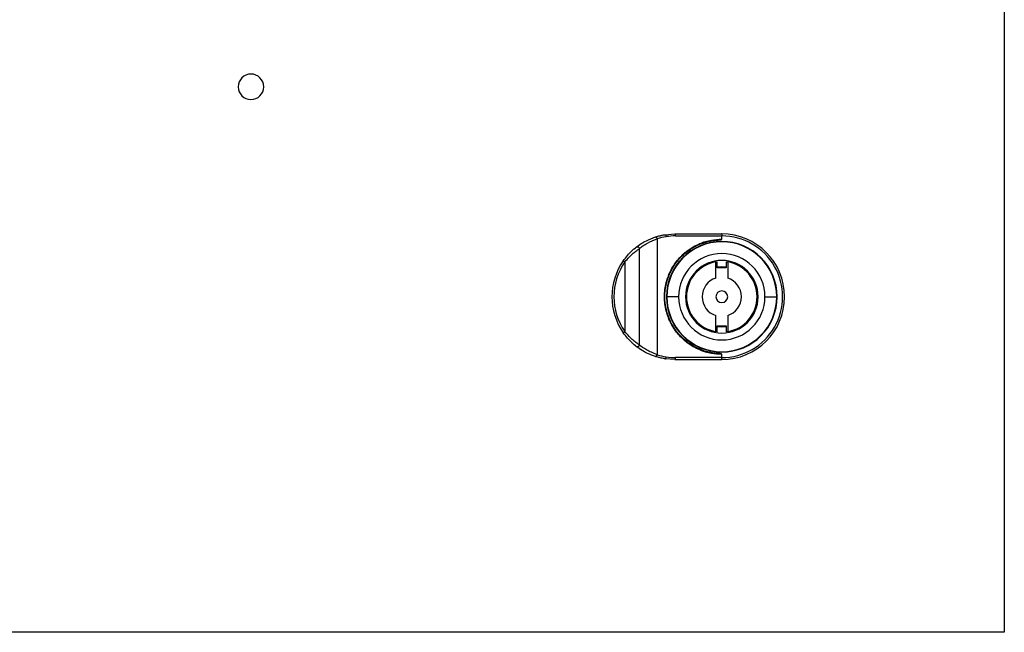
# Model space of a CAD drawing. Units: millimetres. Extents: x 647 to 2577, y -261 to 590.
# Drawn here: x 1312 to 1563, y -132 to 25 of the extents above; entities that cross this region are included whole.
import ezdxf

# ---------------------------------------------------------------- set-up
doc = ezdxf.new("R2010")
doc.units = ezdxf.units.MM

msp = doc.modelspace()

# ---------------------------------------------------------------- linework, layer by layer
at = {"color": 7, "linetype": 'Continuous'}
for p, q in [((1563.18, 464.49), (1563.18, -131.51)), ((1476.72, -30.2), (1479.18, -30.01)), ((1479.18, -30.01), (1491.18, -30.01)), ((1491.18, -30.01), (1491.18, -30.51)), ((1474.69, -31.25), (1474.69, -60.78)), ((1479.41, -30.51), (1491.18, -30.51)), ((1491.18, -31.31), (1491.18, -30.51)), ((1468.36, -34.22), (1468.1, -34.47)), ((1470.16, -58.28), (1470.16, -33.75)), ((1466.48, -37.12), (1466.48, -54.9)), ((1489.68, -37.14), (1490.03, -37.09)), ((1489.68, -41.24), (1489.68, -37.14)), ((1490.03, -38.61), (1490.03, -37.09)), ((1492.33, -37.09), (1492.68, -37.14)), ((1492.33, -37.09), (1492.33, -38.61)), ((1492.68, -37.14), (1492.68, -41.24)), ((1492.33, -38.61), (1490.03, -38.61)), ((1482.23, -45.01), (1481.98, -45.01)), ((1500.12, -45.01), (1500.37, -45.01)), ((1480.18, -46.01), (1477.18, -46.01)), ((1481.98, -47.01), (1482.23, -47.01)), ((1500.12, -47.01), (1500.37, -47.01)), ((1502.18, -46.01), (1505.18, -46.01)), ((1489.68, -54.89), (1489.68, -50.78)), ((1492.68, -50.78), (1492.68, -54.89)), ((1466.07, -55.18), (1466.48, -54.9)), ((1490.03, -54.94), (1489.68, -54.89)), ((1490.03, -53.41), (1492.33, -53.41)), ((1490.03, -54.94), (1490.03, -53.41)), ((1492.33, -53.41), (1492.33, -54.94)), ((1492.68, -54.89), (1492.33, -54.94)), ((1468.21, -57.66), (1468.36, -57.8)), ((1479.18, -62.01), (1476.72, -61.82)), ((1479.18, -62.01), (1491.18, -62.01)), ((1491.18, -61.51), (1479.41, -61.51)), ((1491.18, -61.51), (1491.18, -60.71)), ((1491.18, -62.01), (1491.18, -61.51)), ((1563.18, -131.51), (768.18, -131.51))]:
    msp.add_line(p, q, dxfattribs=at)
at = {"color": 7, "linetype": 'Continuous', "flags": 128}
for points in [[(1466.07, -36.84), (1466.08, -36.84), (1466.1, -36.86), (1466.14, -36.89), (1466.19, -36.92), (1466.25, -36.97), (1466.32, -37.02), (1466.4, -37.07), (1466.48, -37.12)], [(1490.03, -38.35), (1491.18, -38.26), (1492.33, -38.35)], [(1492.33, -53.68), (1491.18, -53.76), (1490.03, -53.68)]]:
    msp.add_lwpolyline(points, dxfattribs=at)
at = {"color": 7, "linetype": 'Continuous'}
for centre, radius, start, end in [((1371.18, 7.49), 3.25, 0, 180), ((1371.18, 7.49), 3.25, 180, 0), ((1491.18, -46.01), 16, 90, 90.313), ((1491.18, -46.01), 16, 270, 90), ((1479.43, -46.13), 15.62, 98.8692, 107.6758), ((1479.4, -45.9), 15.39, 89.9662, 98.8609), ((1491.18, -46.01), 14.1, 0, 180), ((1491.18, -46.01), 14, 0, 180), ((1491.18, -46.01), 15.5, 269.9999, 90.0001), ((1491.18, -46.01), 11, 0, 180), ((1479.18, -46.01), 16, 145.0177, 214.9823), ((1479.18, -46.01), 15.5, 145.0177, 214.9823), ((1491.18, -46.01), 9.25, 0, 180), ((1491.18, -46.01), 9, 99.5941, 260.4059), ((1491.18, -46.01), 9, 279.5941, 80.4059), ((1491.18, -46.01), 5, 107.4576, 252.5424), ((1491.18, -46.01), 5, 287.4576, 72.5424), ((1491.18, -46.01), 1.5, 90, 270), ((1491.18, -46.01), 1.5, 270, 90), ((1491.18, -46.01), 14.1, 180, 0), ((1491.18, -46.01), 14, 180, 0), ((1491.18, -46.01), 11, 180, 0), ((1491.18, -46.01), 9.25, 180, 0), ((1479.43, -45.89), 15.62, 252.3244, 261.1308), ((1479.4, -46.12), 15.39, 261.1391, 270.0338), ((1491.18, -46.01), 16, 269.687, 270)]:
    msp.add_arc(centre, radius, start, end, dxfattribs=at)
for points in [[(1479.41, -30.51), (1479.4, -30.45), (1479.4, -30.31), (1479.34, -30.15), (1479.27, -30.03), (1479.21, -30.02), (1479.18, -30.01)], [(1479.18, -62.01), (1479.21, -62), (1479.27, -61.99), (1479.34, -61.87), (1479.4, -61.71), (1479.4, -61.58), (1479.41, -61.51)]]:
    msp.add_open_spline(points, degree=3, dxfattribs=at)
for points, knots in [([(1491.09, -30.01), (1491.09, -30.01), (1491.08, -30.01), (1491.08, -30.01), (1491.07, -30.01), (1491.08, -30.02), (1491.09, -30.03), (1491.11, -30.06), (1491.14, -30.13), (1491.16, -30.23), (1491.17, -30.35), (1491.17, -30.45), (1491.18, -30.51)], [0, 0, 0, 0, 0.013416, 0.027587, 0.043764, 0.125597, 0.170485, 0.251411, 0.500355, 0.632873, 0.760259, 1, 1, 1, 1]), ([(1469.39, -33.35), (1469.78, -33.07), (1470.47, -32.56), (1472.11, -31.6), (1473.49, -31.08), (1474.31, -30.77)], [0, 0, 0, 0, 0.34078, 0.609554, 1, 1, 1, 1]), ([(1470.16, -33.75), (1470.44, -33.53), (1471.01, -33.08), (1472.45, -32.15), (1473.84, -31.59), (1474.69, -31.25)], [0, 0, 0, 0, 0.28094, 0.561533, 1, 1, 1, 1]), ([(1474.31, -30.77), (1474.69, -30.66), (1475.35, -30.46), (1476.12, -30.3), (1476.54, -30.23), (1476.68, -30.21), (1476.72, -30.2)], [0, 0, 0, 0, 0.473313, 0.838798, 0.944937, 1, 1, 1, 1]), ([(1474.31, -30.77), (1474.32, -30.77), (1474.35, -30.76), (1474.41, -30.78), (1474.46, -30.82), (1474.52, -30.88), (1474.58, -30.96), (1474.62, -31.05), (1474.66, -31.15), (1474.68, -31.21), (1474.69, -31.25)], [0, 0, 0, 0, 0.114928, 0.23807, 0.367369, 0.499984, 0.632601, 0.761907, 0.885059, 1, 1, 1, 1]), ([(1491.18, -60.71), (1490.29, -60.66), (1488.37, -60.55), (1485.36, -59.6), (1482.5, -57.97), (1480.04, -55.67), (1478.15, -52.93), (1476.87, -49.64), (1476.42, -46.01), (1476.87, -42.39), (1478.15, -39.09), (1480.04, -36.35), (1482.5, -34.05), (1485.36, -32.42), (1488.37, -31.48), (1490.29, -31.36), (1491.18, -31.31)], [0, 0, 0, 0, 0.06126, 0.132693, 0.214264, 0.281363, 0.352255, 0.425567, 0.5, 0.574434, 0.647746, 0.718637, 0.785736, 0.867307, 0.93874, 1, 1, 1, 1]), ([(1490.75, -60.5), (1490.11, -60.46), (1488.92, -60.38), (1487.19, -59.99), (1485.28, -59.32), (1483.17, -58.2), (1481.36, -56.76), (1480.09, -55.39), (1479.22, -54.26), (1478.47, -53.05), (1477.62, -51.32), (1476.88, -48.98), (1476.57, -46.01), (1476.88, -43.04), (1477.77, -40.23), (1479.18, -37.7), (1481.01, -35.55), (1483.17, -33.82), (1485.28, -32.7), (1487.19, -32.04), (1488.92, -31.64), (1490.11, -31.56), (1490.75, -31.52)], [0, 0, 0, 0, 0.045246, 0.084901, 0.125193, 0.187724, 0.250229, 0.282114, 0.312776, 0.344491, 0.375296, 0.437699, 0.500081, 0.562463, 0.624866, 0.6873, 0.749771, 0.812276, 0.874808, 0.9151, 0.954755, 1, 1, 1, 1]), ([(1476.72, -30.2), (1476.75, -30.2), (1476.8, -30.21), (1476.86, -30.27), (1476.91, -30.33), (1476.95, -30.41), (1477, -30.53), (1477.01, -30.63), (1477.03, -30.7)], [0, 0, 0, 0, 0.241272, 0.371362, 0.503926, 0.635908, 0.764329, 1, 1, 1, 1]), ([(1490.75, -31.52), (1490.83, -31.51), (1490.96, -31.5), (1491.1, -31.43), (1491.15, -31.38), (1491.17, -31.34), (1491.18, -31.32), (1491.18, -31.31)], [0, 0, 0, 0, 0.495998, 0.74788, 0.886432, 0.944607, 1, 1, 1, 1]), ([(1466.07, -36.84), (1466.42, -36.37), (1467.07, -35.5), (1468.08, -34.47), (1468.89, -33.74), (1469.23, -33.48), (1469.39, -33.35)], [0, 0, 0, 0, 0.31643, 0.590708, 0.81051, 1, 1, 1, 1]), ([(1466.48, -37.12), (1466.84, -36.7), (1467.52, -35.9), (1468.59, -34.92), (1469.55, -34.17), (1469.96, -33.88), (1470.16, -33.75)], [0, 0, 0, 0, 0.282401, 0.539199, 0.77602, 1, 1, 1, 1]), ([(1469.39, -33.35), (1469.42, -33.33), (1469.48, -33.29), (1469.6, -33.27), (1469.73, -33.27), (1469.87, -33.32), (1469.99, -33.4), (1470.08, -33.51), (1470.14, -33.63), (1470.15, -33.71), (1470.16, -33.75)], [0, 0, 0, 0, 0.108757, 0.230326, 0.362237, 0.5, 0.637763, 0.769674, 0.891243, 1, 1, 1, 1]), ([(1491.18, -38.26), (1491.18, -38.34), (1491.18, -38.45), (1491.18, -38.58), (1491.18, -38.61)], [0, 0, 0, 0, 0.7627356, 1, 1, 1, 1]), ([(1469.39, -58.67), (1469.23, -58.55), (1468.89, -58.28), (1468.08, -57.56), (1467.07, -56.53), (1466.42, -55.65), (1466.07, -55.18)], [0, 0, 0, 0, 0.189503, 0.409325, 0.683573, 1, 1, 1, 1]), ([(1470.16, -58.28), (1469.96, -58.14), (1469.55, -57.86), (1468.59, -57.1), (1467.52, -56.12), (1466.84, -55.32), (1466.48, -54.9)], [0, 0, 0, 0, 0.223981, 0.460801, 0.717599, 1, 1, 1, 1]), ([(1491.18, -53.41), (1491.18, -53.44), (1491.18, -53.57), (1491.18, -53.68), (1491.18, -53.76)], [0, 0, 0, 0, 0.237264, 1, 1, 1, 1]), ([(1469.39, -58.67), (1469.42, -58.69), (1469.48, -58.73), (1469.6, -58.76), (1469.73, -58.75), (1469.87, -58.7), (1469.99, -58.62), (1470.08, -58.51), (1470.14, -58.39), (1470.15, -58.31), (1470.16, -58.28)], [0, 0, 0, 0, 0.108759, 0.230328, 0.362239, 0.500001, 0.637764, 0.769674, 0.891243, 1, 1, 1, 1]), ([(1474.31, -61.25), (1473.61, -61), (1472.34, -60.53), (1470.63, -59.58), (1469.86, -59.01), (1469.39, -58.67)], [0, 0, 0, 0, 0.332751, 0.599947, 1, 1, 1, 1]), ([(1474.69, -60.78), (1473.72, -60.37), (1471.78, -59.56), (1470.7, -58.7), (1470.16, -58.28)], [0, 0, 0, 0, 0.499153, 1, 1, 1, 1]), ([(1474.31, -61.25), (1474.33, -61.26), (1474.36, -61.26), (1474.41, -61.24), (1474.47, -61.2), (1474.53, -61.13), (1474.59, -61.05), (1474.64, -60.93), (1474.67, -60.84), (1474.69, -60.78)], [0, 0, 0, 0, 0.126442, 0.258784, 0.39392, 0.528333, 0.658612, 0.781943, 1, 1, 1, 1]), ([(1476.72, -61.82), (1476.68, -61.81), (1476.25, -61.75), (1475.44, -61.59), (1474.69, -61.36), (1474.31, -61.25)], [0, 0, 0, 0, 0.055067, 0.526651, 1, 1, 1, 1]), ([(1476.72, -61.82), (1476.75, -61.82), (1476.8, -61.81), (1476.86, -61.76), (1476.91, -61.69), (1476.95, -61.61), (1477, -61.49), (1477.01, -61.39), (1477.03, -61.33)], [0, 0, 0, 0, 0.241272, 0.371362, 0.503926, 0.635908, 0.764329, 1, 1, 1, 1]), ([(1491.18, -60.71), (1491.18, -60.7), (1491.17, -60.68), (1491.15, -60.64), (1491.1, -60.59), (1490.96, -60.53), (1490.83, -60.51), (1490.75, -60.5)], [0, 0, 0, 0, 0.054607, 0.111215, 0.251227, 0.501334, 1, 1, 1, 1]), ([(1491.09, -62.01), (1491.09, -62.01), (1491.08, -62.01), (1491.08, -62.01), (1491.08, -62.01), (1491.09, -62), (1491.11, -61.96), (1491.14, -61.89), (1491.16, -61.79), (1491.17, -61.67), (1491.18, -61.58), (1491.18, -61.51)], [0, 0, 0, 0, 0.008648, 0.019134, 0.048071, 0.144029, 0.294141, 0.49923, 0.630359, 0.757579, 1, 1, 1, 1])]:
    msp.add_open_spline(points, degree=3, knots=knots, dxfattribs=at)

doc.saveas('drawing.dxf')
